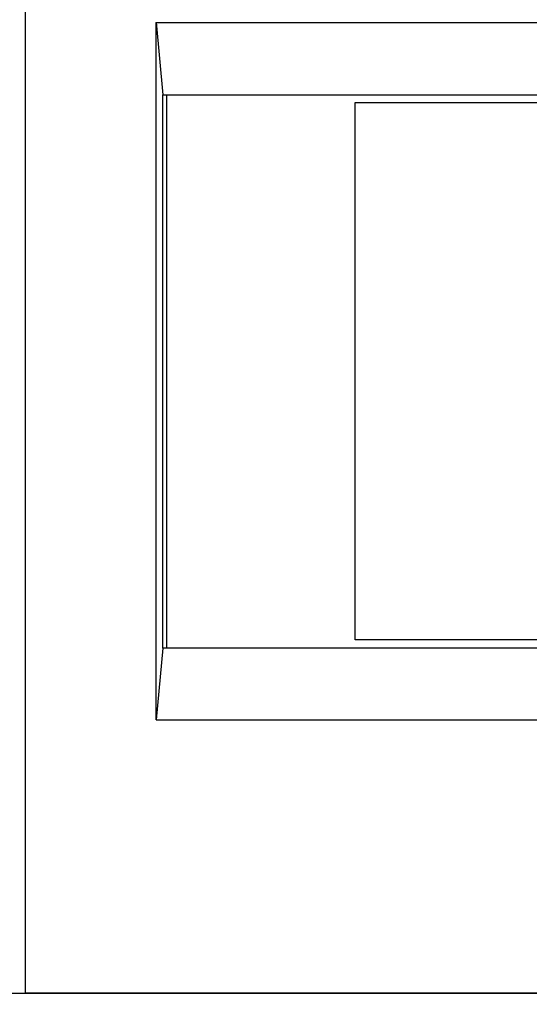
# Model space of a CAD drawing. Units: millimetres. Extents: x 1899 to 4946, y 1015 to 4230.
# Drawn here: x 2585 to 2807, y 1567 to 1997 of the extents above; entities that cross this region are included whole.
import ezdxf

# ---------------------------------------------------------------- set-up
doc = ezdxf.new("R2010")
doc.units = ezdxf.units.MM
doc.layers.add('disegno', color=7, linetype='Continuous')

msp = doc.modelspace()

# ---------------------------------------------------------------- linework, layer by layer
at = {"layer": 'disegno'}
for p, q in [((2644.26, 1996.35), (2647.26, 1964.63)), ((2644.26, 1691.57), (2644.26, 1996.24)), ((2644.26, 1996.24), (3287.6, 1996.24)), ((2648.76, 1964.63), (2648.76, 1722.92)), ((2647.26, 1722.92), (2644.26, 1691.57)), ((2644.26, 1691.57), (2899.55, 1691.57))]:
    msp.add_line(p, q, dxfattribs=at)
for points in [[(2587.32, 2119.62), (3344.52, 2119.62), (3344.52, 1572.2), (2587.32, 1572.2)], [(2647.26, 1964.63), (3284.58, 1964.63), (3284.58, 1722.92), (2647.26, 1722.92)], [(2731.18, 1961.28), (3200.66, 1961.28), (3200.66, 1726.55), (2731.18, 1726.55)], [(2129.7, 1572.2), (3344.52, 1572.2), (3344.52, 1562.48), (2129.7, 1562.48)]]:
    msp.add_lwpolyline(points, close=True, dxfattribs=at)

doc.saveas('drawing.dxf')
